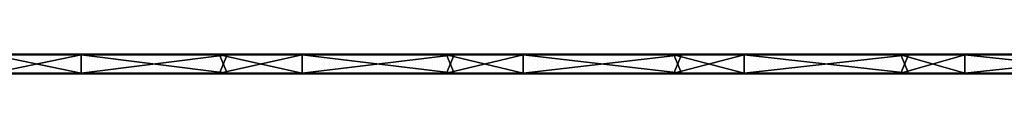
# Model space of a CAD drawing. Units: millimetres. Extents: x -1192 to 1192, y -10 to 10.
# Drawn here: x 288 to 591, y -6 to 0 of the extents above; entities that cross this region are included whole.
import ezdxf

# ---------------------------------------------------------------- set-up
doc = ezdxf.new("R2010")
doc.units = ezdxf.units.MM
doc.header["$LTSCALE"] = 65.185185
for name, color, linetype in [('1', 7, 'CONTINUOUS'), ('10', 7, 'CONTINUOUS'), ('12', 7, 'CONTINUOUS'), ('14', 7, 'CONTINUOUS'), ('2', 7, 'CONTINUOUS'), ('4', 7, 'CONTINUOUS'), ('6', 7, 'CONTINUOUS'), ('8', 7, 'CONTINUOUS')]:
    doc.layers.add(name, color=color, linetype=linetype)

msp = doc.modelspace()

# ---------------------------------------------------------------- linework, layer by layer
at = {"layer": '1', "linetype": 'Continuous'}
for points in [[(306.59, 0, 302.8), (238.46, 0, 302.8), (306.59, 0, 372.8), (306.59, 0, 302.8)], [(238.46, 0, 302.8), (306.59, 0, 302.8), (238.46, 0, 232.73), (238.46, 0, 302.8)], [(306.59, 0, 372.8), (238.46, 0, 302.8), (279.1, 0, 372.8), (306.59, 0, 372.8)], [(306.59, 0, 302.8), (306.59, 0, 232.73), (238.46, 0, 232.73), (306.59, 0, 302.8)], [(281.46, 0, 0.2), (238.46, 0, 0.2), (306.59, 0, 22.52), (281.46, 0, 0.2)], [(306.59, 0, 22.52), (238.46, 0, 0.2), (238.46, 0, 22.52), (306.59, 0, 22.52)], [(306.59, 0, 22.52), (238.46, 0, 22.52), (306.59, 0, 92.59), (306.59, 0, 22.52)], [(306.59, 0, 92.59), (238.46, 0, 22.52), (238.46, 0, 92.59), (306.59, 0, 92.59)], [(306.59, 0, 92.59), (238.46, 0, 92.59), (306.59, 0, 162.66), (306.59, 0, 92.59)], [(306.59, 0, 162.66), (238.46, 0, 92.59), (238.46, 0, 162.66), (306.59, 0, 162.66)], [(306.59, 0, 162.66), (238.46, 0, 162.66), (306.59, 0, 232.73), (306.59, 0, 162.66)], [(306.59, 0, 232.73), (238.46, 0, 162.66), (238.46, 0, 232.73), (306.59, 0, 232.73)], [(306.59, 0, 0.2), (281.46, 0, 0.2), (306.59, 0, 22.52), (306.59, 0, 0.2)], [(374.72, 0, 302.8), (306.59, 0, 302.8), (374.72, 0, 372.8), (374.72, 0, 302.8)], [(306.59, 0, 302.8), (374.72, 0, 302.8), (306.59, 0, 232.73), (306.59, 0, 302.8)], [(374.72, 0, 372.8), (306.59, 0, 302.8), (349.17, 0, 372.8), (374.72, 0, 372.8)], [(349.17, 0, 372.8), (306.59, 0, 302.8), (306.59, 0, 372.8), (349.17, 0, 372.8)], [(374.72, 0, 302.8), (374.72, 0, 232.73), (306.59, 0, 232.73), (374.72, 0, 302.8)], [(351.53, 0, 0.2), (306.59, 0, 0.2), (374.72, 0, 22.52), (351.53, 0, 0.2)], [(374.72, 0, 22.52), (306.59, 0, 0.2), (306.59, 0, 22.52), (374.72, 0, 22.52)], [(374.72, 0, 22.52), (306.59, 0, 22.52), (374.72, 0, 92.59), (374.72, 0, 22.52)], [(374.72, 0, 92.59), (306.59, 0, 22.52), (306.59, 0, 92.59), (374.72, 0, 92.59)], [(374.72, 0, 92.59), (306.59, 0, 92.59), (374.72, 0, 162.66), (374.72, 0, 92.59)], [(374.72, 0, 162.66), (306.59, 0, 92.59), (306.59, 0, 162.66), (374.72, 0, 162.66)], [(374.72, 0, 162.66), (306.59, 0, 162.66), (374.72, 0, 232.73), (374.72, 0, 162.66)], [(374.72, 0, 232.73), (306.59, 0, 162.66), (306.59, 0, 232.73), (374.72, 0, 232.73)], [(374.72, 0, 0.2), (351.53, 0, 0.2), (374.72, 0, 22.52), (374.72, 0, 0.2)], [(442.85, 0, 302.8), (374.72, 0, 302.8), (442.85, 0, 372.8), (442.85, 0, 302.8)], [(374.72, 0, 302.8), (442.85, 0, 302.8), (374.72, 0, 232.73), (374.72, 0, 302.8)], [(442.85, 0, 372.8), (374.72, 0, 302.8), (419.24, 0, 372.8), (442.85, 0, 372.8)], [(419.24, 0, 372.8), (374.72, 0, 302.8), (374.72, 0, 372.8), (419.24, 0, 372.8)], [(442.85, 0, 302.8), (442.85, 0, 232.73), (374.72, 0, 232.73), (442.85, 0, 302.8)], [(421.6, 0, 0.2), (374.72, 0, 0.2), (442.85, 0, 22.52), (421.6, 0, 0.2)], [(442.85, 0, 22.52), (374.72, 0, 0.2), (374.72, 0, 22.52), (442.85, 0, 22.52)], [(442.85, 0, 22.52), (374.72, 0, 22.52), (442.85, 0, 92.59), (442.85, 0, 22.52)], [(442.85, 0, 92.59), (374.72, 0, 22.52), (374.72, 0, 92.59), (442.85, 0, 92.59)], [(442.85, 0, 92.59), (374.72, 0, 92.59), (442.85, 0, 162.66), (442.85, 0, 92.59)], [(442.85, 0, 162.66), (374.72, 0, 92.59), (374.72, 0, 162.66), (442.85, 0, 162.66)], [(442.85, 0, 162.66), (374.72, 0, 162.66), (442.85, 0, 232.73), (442.85, 0, 162.66)], [(442.85, 0, 232.73), (374.72, 0, 162.66), (374.72, 0, 232.73), (442.85, 0, 232.73)], [(442.85, 0, 0.2), (421.6, 0, 0.2), (442.85, 0, 22.52), (442.85, 0, 0.2)], [(510.99, 0, 302.8), (442.85, 0, 302.8), (510.99, 0, 372.8), (510.99, 0, 302.8)], [(442.85, 0, 302.8), (510.99, 0, 302.8), (442.85, 0, 232.73), (442.85, 0, 302.8)], [(510.99, 0, 372.8), (442.85, 0, 302.8), (489.31, 0, 372.8), (510.99, 0, 372.8)], [(489.31, 0, 372.8), (442.85, 0, 302.8), (442.85, 0, 372.8), (489.31, 0, 372.8)], [(510.99, 0, 302.8), (510.99, 0, 232.73), (442.85, 0, 232.73), (510.99, 0, 302.8)], [(491.67, 0, 0.2), (442.85, 0, 0.2), (510.99, 0, 22.52), (491.67, 0, 0.2)], [(510.99, 0, 22.52), (442.85, 0, 0.2), (442.85, 0, 22.52), (510.99, 0, 22.52)], [(510.99, 0, 22.52), (442.85, 0, 22.52), (510.99, 0, 92.59), (510.99, 0, 22.52)], [(510.99, 0, 92.59), (442.85, 0, 22.52), (442.85, 0, 92.59), (510.99, 0, 92.59)], [(510.99, 0, 92.59), (442.85, 0, 92.59), (510.99, 0, 162.66), (510.99, 0, 92.59)], [(510.99, 0, 162.66), (442.85, 0, 92.59), (442.85, 0, 162.66), (510.99, 0, 162.66)], [(510.99, 0, 162.66), (442.85, 0, 162.66), (510.99, 0, 232.73), (510.99, 0, 162.66)], [(510.99, 0, 232.73), (442.85, 0, 162.66), (442.85, 0, 232.73), (510.99, 0, 232.73)], [(510.99, 0, 0.2), (491.67, 0, 0.2), (510.99, 0, 22.52), (510.99, 0, 0.2)], [(579.12, 0, 302.8), (510.99, 0, 302.8), (579.12, 0, 372.8), (579.12, 0, 302.8)], [(510.99, 0, 302.8), (579.12, 0, 302.8), (510.99, 0, 232.73), (510.99, 0, 302.8)], [(579.12, 0, 372.8), (510.99, 0, 302.8), (559.38, 0, 372.8), (579.12, 0, 372.8)], [(559.38, 0, 372.8), (510.99, 0, 302.8), (510.99, 0, 372.8), (559.38, 0, 372.8)], [(579.12, 0, 302.8), (579.12, 0, 232.73), (510.99, 0, 232.73), (579.12, 0, 302.8)], [(561.74, 0, 0.2), (510.99, 0, 0.2), (579.12, 0, 22.52), (561.74, 0, 0.2)], [(579.12, 0, 22.52), (510.99, 0, 0.2), (510.99, 0, 22.52), (579.12, 0, 22.52)], [(579.12, 0, 22.52), (510.99, 0, 22.52), (579.12, 0, 92.59), (579.12, 0, 22.52)], [(579.12, 0, 92.59), (510.99, 0, 22.52), (510.99, 0, 92.59), (579.12, 0, 92.59)], [(579.12, 0, 92.59), (510.99, 0, 92.59), (579.12, 0, 162.66), (579.12, 0, 92.59)], [(579.12, 0, 162.66), (510.99, 0, 92.59), (510.99, 0, 162.66), (579.12, 0, 162.66)], [(579.12, 0, 162.66), (510.99, 0, 162.66), (579.12, 0, 232.73), (579.12, 0, 162.66)], [(579.12, 0, 232.73), (510.99, 0, 162.66), (510.99, 0, 232.73), (579.12, 0, 232.73)], [(579.12, 0, 0.2), (561.74, 0, 0.2), (579.12, 0, 22.52), (579.12, 0, 0.2)], [(647.25, 0, 302.8), (579.12, 0, 302.8), (647.25, 0, 372.8), (647.25, 0, 302.8)], [(579.12, 0, 302.8), (647.25, 0, 302.8), (579.12, 0, 232.73), (579.12, 0, 302.8)], [(647.25, 0, 372.8), (579.12, 0, 302.8), (629.45, 0, 372.8), (647.25, 0, 372.8)], [(629.45, 0, 372.8), (579.12, 0, 302.8), (579.12, 0, 372.8), (629.45, 0, 372.8)], [(647.25, 0, 302.8), (647.25, 0, 232.73), (579.12, 0, 232.73), (647.25, 0, 302.8)], [(631.81, 0, 0.2), (579.12, 0, 0.2), (647.25, 0, 22.52), (631.81, 0, 0.2)], [(647.25, 0, 22.52), (579.12, 0, 0.2), (579.12, 0, 22.52), (647.25, 0, 22.52)], [(647.25, 0, 22.52), (579.12, 0, 22.52), (647.25, 0, 92.59), (647.25, 0, 22.52)], [(647.25, 0, 92.59), (579.12, 0, 22.52), (579.12, 0, 92.59), (647.25, 0, 92.59)], [(647.25, 0, 92.59), (579.12, 0, 92.59), (647.25, 0, 162.66), (647.25, 0, 92.59)], [(647.25, 0, 162.66), (579.12, 0, 92.59), (579.12, 0, 162.66), (647.25, 0, 162.66)], [(647.25, 0, 162.66), (579.12, 0, 162.66), (647.25, 0, 232.73), (647.25, 0, 162.66)], [(647.25, 0, 232.73), (579.12, 0, 162.66), (579.12, 0, 232.73), (647.25, 0, 232.73)]]:
    msp.add_3dface(points, dxfattribs=at)
at = {"layer": '10', "linetype": 'Continuous'}
for points in [[(349.17, 0, 372.8), (306.59, 0, 372.8), (279.1, -0.03, 372.9), (349.17, 0, 372.8)], [(349.17, 0, 372.8), (279.1, -0.03, 372.9), (349.17, -0.03, 372.9), (349.17, 0, 372.8)], [(306.59, 0, 372.8), (279.1, 0, 372.8), (279.1, -0.03, 372.9), (306.59, 0, 372.8)], [(419.24, 0, 372.8), (374.72, 0, 372.8), (349.17, -0.03, 372.9), (419.24, 0, 372.8)], [(419.24, 0, 372.8), (349.17, -0.03, 372.9), (419.24, -0.03, 372.9), (419.24, 0, 372.8)], [(374.72, 0, 372.8), (349.17, 0, 372.8), (349.17, -0.03, 372.9), (374.72, 0, 372.8)], [(489.31, 0, 372.8), (442.85, 0, 372.8), (419.24, -0.03, 372.9), (489.31, 0, 372.8)], [(489.31, 0, 372.8), (419.24, -0.03, 372.9), (489.31, -0.03, 372.9), (489.31, 0, 372.8)], [(442.85, 0, 372.8), (419.24, 0, 372.8), (419.24, -0.03, 372.9), (442.85, 0, 372.8)], [(559.38, 0, 372.8), (510.99, 0, 372.8), (489.31, -0.03, 372.9), (559.38, 0, 372.8)], [(559.38, 0, 372.8), (489.31, -0.03, 372.9), (559.38, -0.03, 372.9), (559.38, 0, 372.8)], [(510.99, 0, 372.8), (489.31, 0, 372.8), (489.31, -0.03, 372.9), (510.99, 0, 372.8)], [(629.45, 0, 372.8), (579.12, 0, 372.8), (559.38, -0.03, 372.9), (629.45, 0, 372.8)], [(629.45, 0, 372.8), (559.38, -0.03, 372.9), (629.45, -0.03, 372.9), (629.45, 0, 372.8)], [(579.12, 0, 372.8), (559.38, 0, 372.8), (559.38, -0.03, 372.9), (579.12, 0, 372.8)], [(279.1, -0.03, 372.9), (279.1, -0.1, 372.97), (349.17, -0.03, 372.9), (279.1, -0.03, 372.9)], [(349.17, -0.03, 372.9), (279.1, -0.1, 372.97), (349.17, -0.1, 372.97), (349.17, -0.03, 372.9)], [(279.1, -0.2, 373), (306.59, -0.2, 373), (349.17, -0.1, 372.97), (279.1, -0.2, 373)], [(279.1, -0.1, 372.97), (279.1, -0.2, 373), (349.17, -0.1, 372.97), (279.1, -0.1, 372.97)], [(306.59, -0.2, 373), (349.17, -0.2, 373), (349.17, -0.1, 372.97), (306.59, -0.2, 373)], [(349.17, -0.03, 372.9), (349.17, -0.1, 372.97), (419.24, -0.03, 372.9), (349.17, -0.03, 372.9)], [(419.24, -0.03, 372.9), (349.17, -0.1, 372.97), (419.24, -0.1, 372.97), (419.24, -0.03, 372.9)], [(349.17, -0.2, 373), (374.72, -0.2, 373), (419.24, -0.1, 372.97), (349.17, -0.2, 373)], [(349.17, -0.1, 372.97), (349.17, -0.2, 373), (419.24, -0.1, 372.97), (349.17, -0.1, 372.97)], [(374.72, -0.2, 373), (419.24, -0.2, 373), (419.24, -0.1, 372.97), (374.72, -0.2, 373)], [(419.24, -0.03, 372.9), (419.24, -0.1, 372.97), (489.31, -0.03, 372.9), (419.24, -0.03, 372.9)], [(489.31, -0.03, 372.9), (419.24, -0.1, 372.97), (489.31, -0.1, 372.97), (489.31, -0.03, 372.9)], [(419.24, -0.2, 373), (442.85, -0.2, 373), (489.31, -0.1, 372.97), (419.24, -0.2, 373)], [(419.24, -0.1, 372.97), (419.24, -0.2, 373), (489.31, -0.1, 372.97), (419.24, -0.1, 372.97)], [(442.85, -0.2, 373), (489.31, -0.2, 373), (489.31, -0.1, 372.97), (442.85, -0.2, 373)], [(489.31, -0.03, 372.9), (489.31, -0.1, 372.97), (559.38, -0.03, 372.9), (489.31, -0.03, 372.9)], [(559.38, -0.03, 372.9), (489.31, -0.1, 372.97), (559.38, -0.1, 372.97), (559.38, -0.03, 372.9)], [(489.31, -0.2, 373), (510.99, -0.2, 373), (559.38, -0.1, 372.97), (489.31, -0.2, 373)], [(489.31, -0.1, 372.97), (489.31, -0.2, 373), (559.38, -0.1, 372.97), (489.31, -0.1, 372.97)], [(510.99, -0.2, 373), (559.38, -0.2, 373), (559.38, -0.1, 372.97), (510.99, -0.2, 373)], [(559.38, -0.03, 372.9), (559.38, -0.1, 372.97), (629.45, -0.03, 372.9), (559.38, -0.03, 372.9)], [(629.45, -0.03, 372.9), (559.38, -0.1, 372.97), (629.45, -0.1, 372.97), (629.45, -0.03, 372.9)], [(559.38, -0.2, 373), (579.12, -0.2, 373), (629.45, -0.1, 372.97), (559.38, -0.2, 373)], [(559.38, -0.1, 372.97), (559.38, -0.2, 373), (629.45, -0.1, 372.97), (559.38, -0.1, 372.97)], [(579.12, -0.2, 373), (629.45, -0.2, 373), (629.45, -0.1, 372.97), (579.12, -0.2, 373)]]:
    msp.add_3dface(points, dxfattribs=at)
at = {"layer": '12', "linetype": 'Continuous'}
for points in [[(281.46, 0, 0.2), (306.59, 0, 0.2), (351.53, -0.03, 0.1), (281.46, 0, 0.2)], [(281.46, 0, 0.2), (351.53, -0.03, 0.1), (281.46, -0.03, 0.1), (281.46, 0, 0.2)], [(306.59, 0, 0.2), (351.53, 0, 0.2), (351.53, -0.03, 0.1), (306.59, 0, 0.2)], [(351.53, 0, 0.2), (374.72, 0, 0.2), (421.6, -0.03, 0.1), (351.53, 0, 0.2)], [(351.53, 0, 0.2), (421.6, -0.03, 0.1), (351.53, -0.03, 0.1), (351.53, 0, 0.2)], [(374.72, 0, 0.2), (421.6, 0, 0.2), (421.6, -0.03, 0.1), (374.72, 0, 0.2)], [(421.6, 0, 0.2), (442.85, 0, 0.2), (491.67, -0.03, 0.1), (421.6, 0, 0.2)], [(421.6, 0, 0.2), (491.67, -0.03, 0.1), (421.6, -0.03, 0.1), (421.6, 0, 0.2)], [(442.85, 0, 0.2), (491.67, 0, 0.2), (491.67, -0.03, 0.1), (442.85, 0, 0.2)], [(491.67, 0, 0.2), (510.99, 0, 0.2), (561.74, -0.03, 0.1), (491.67, 0, 0.2)], [(491.67, 0, 0.2), (561.74, -0.03, 0.1), (491.67, -0.03, 0.1), (491.67, 0, 0.2)], [(510.99, 0, 0.2), (561.74, 0, 0.2), (561.74, -0.03, 0.1), (510.99, 0, 0.2)], [(561.74, 0, 0.2), (579.12, 0, 0.2), (631.81, -0.03, 0.1), (561.74, 0, 0.2)], [(561.74, 0, 0.2), (631.81, -0.03, 0.1), (561.74, -0.03, 0.1), (561.74, 0, 0.2)], [(579.12, 0, 0.2), (631.81, 0, 0.2), (631.81, -0.03, 0.1), (579.12, 0, 0.2)], [(351.53, -0.03, 0.1), (351.53, -0.1, 0.03), (281.46, -0.03, 0.1), (351.53, -0.03, 0.1)], [(281.46, -0.03, 0.1), (351.53, -0.1, 0.03), (281.46, -0.1, 0.03), (281.46, -0.03, 0.1)], [(351.53, -0.2), (306.59, -0.2), (281.46, -0.1, 0.03), (351.53, -0.2)], [(351.53, -0.1, 0.03), (351.53, -0.2), (281.46, -0.1, 0.03), (351.53, -0.1, 0.03)], [(306.59, -0.2), (281.46, -0.2), (281.46, -0.1, 0.03), (306.59, -0.2)], [(421.6, -0.03, 0.1), (421.6, -0.1, 0.03), (351.53, -0.03, 0.1), (421.6, -0.03, 0.1)], [(351.53, -0.03, 0.1), (421.6, -0.1, 0.03), (351.53, -0.1, 0.03), (351.53, -0.03, 0.1)], [(421.6, -0.2), (374.72, -0.2), (351.53, -0.1, 0.03), (421.6, -0.2)], [(421.6, -0.1, 0.03), (421.6, -0.2), (351.53, -0.1, 0.03), (421.6, -0.1, 0.03)], [(374.72, -0.2), (351.53, -0.2), (351.53, -0.1, 0.03), (374.72, -0.2)], [(491.67, -0.03, 0.1), (491.67, -0.1, 0.03), (421.6, -0.03, 0.1), (491.67, -0.03, 0.1)], [(421.6, -0.03, 0.1), (491.67, -0.1, 0.03), (421.6, -0.1, 0.03), (421.6, -0.03, 0.1)], [(491.67, -0.2), (442.85, -0.2), (421.6, -0.1, 0.03), (491.67, -0.2)], [(491.67, -0.1, 0.03), (491.67, -0.2), (421.6, -0.1, 0.03), (491.67, -0.1, 0.03)], [(442.85, -0.2), (421.6, -0.2), (421.6, -0.1, 0.03), (442.85, -0.2)], [(561.74, -0.03, 0.1), (561.74, -0.1, 0.03), (491.67, -0.03, 0.1), (561.74, -0.03, 0.1)], [(491.67, -0.03, 0.1), (561.74, -0.1, 0.03), (491.67, -0.1, 0.03), (491.67, -0.03, 0.1)], [(561.74, -0.2), (510.99, -0.2), (491.67, -0.1, 0.03), (561.74, -0.2)], [(561.74, -0.1, 0.03), (561.74, -0.2), (491.67, -0.1, 0.03), (561.74, -0.1, 0.03)], [(510.99, -0.2), (491.67, -0.2), (491.67, -0.1, 0.03), (510.99, -0.2)], [(631.81, -0.03, 0.1), (631.81, -0.1, 0.03), (561.74, -0.03, 0.1), (631.81, -0.03, 0.1)], [(561.74, -0.03, 0.1), (631.81, -0.1, 0.03), (561.74, -0.1, 0.03), (561.74, -0.03, 0.1)], [(631.81, -0.2), (579.12, -0.2), (561.74, -0.1, 0.03), (631.81, -0.2)], [(631.81, -0.1, 0.03), (631.81, -0.2), (561.74, -0.1, 0.03), (631.81, -0.1, 0.03)], [(579.12, -0.2), (561.74, -0.2), (561.74, -0.1, 0.03), (579.12, -0.2)]]:
    msp.add_3dface(points, dxfattribs=at)
at = {"layer": '14', "linetype": 'Continuous'}
for points in [[(279.1, -5.8), (306.59, -5.8), (349.17, -5.9, 0.03), (279.1, -5.8)], [(279.1, -5.9, 0.03), (279.1, -5.8), (349.17, -5.9, 0.03), (279.1, -5.9, 0.03)], [(279.1, -5.97, 0.1), (279.1, -5.9, 0.03), (349.17, -5.97, 0.1), (279.1, -5.97, 0.1)], [(349.17, -5.97, 0.1), (279.1, -5.9, 0.03), (349.17, -5.9, 0.03), (349.17, -5.97, 0.1)], [(349.17, -6, 0.2), (306.59, -6, 0.2), (279.1, -5.97, 0.1), (349.17, -6, 0.2)], [(349.17, -6, 0.2), (279.1, -5.97, 0.1), (349.17, -5.97, 0.1), (349.17, -6, 0.2)], [(306.59, -6, 0.2), (279.1, -6, 0.2), (279.1, -5.97, 0.1), (306.59, -6, 0.2)], [(306.59, -5.8), (349.17, -5.8), (349.17, -5.9, 0.03), (306.59, -5.8)], [(349.17, -5.8), (374.72, -5.8), (419.24, -5.9, 0.03), (349.17, -5.8)], [(349.17, -5.9, 0.03), (349.17, -5.8), (419.24, -5.9, 0.03), (349.17, -5.9, 0.03)], [(349.17, -5.97, 0.1), (349.17, -5.9, 0.03), (419.24, -5.97, 0.1), (349.17, -5.97, 0.1)], [(419.24, -5.97, 0.1), (349.17, -5.9, 0.03), (419.24, -5.9, 0.03), (419.24, -5.97, 0.1)], [(419.24, -6, 0.2), (374.72, -6, 0.2), (349.17, -5.97, 0.1), (419.24, -6, 0.2)], [(419.24, -6, 0.2), (349.17, -5.97, 0.1), (419.24, -5.97, 0.1), (419.24, -6, 0.2)], [(374.72, -6, 0.2), (349.17, -6, 0.2), (349.17, -5.97, 0.1), (374.72, -6, 0.2)], [(374.72, -5.8), (419.24, -5.8), (419.24, -5.9, 0.03), (374.72, -5.8)], [(419.24, -5.8), (442.85, -5.8), (489.31, -5.9, 0.03), (419.24, -5.8)], [(419.24, -5.9, 0.03), (419.24, -5.8), (489.31, -5.9, 0.03), (419.24, -5.9, 0.03)], [(419.24, -5.97, 0.1), (419.24, -5.9, 0.03), (489.31, -5.97, 0.1), (419.24, -5.97, 0.1)], [(489.31, -5.97, 0.1), (419.24, -5.9, 0.03), (489.31, -5.9, 0.03), (489.31, -5.97, 0.1)], [(489.31, -6, 0.2), (442.85, -6, 0.2), (419.24, -5.97, 0.1), (489.31, -6, 0.2)], [(489.31, -6, 0.2), (419.24, -5.97, 0.1), (489.31, -5.97, 0.1), (489.31, -6, 0.2)], [(442.85, -6, 0.2), (419.24, -6, 0.2), (419.24, -5.97, 0.1), (442.85, -6, 0.2)], [(442.85, -5.8), (489.31, -5.8), (489.31, -5.9, 0.03), (442.85, -5.8)], [(489.31, -5.8), (510.99, -5.8), (559.38, -5.9, 0.03), (489.31, -5.8)], [(489.31, -5.9, 0.03), (489.31, -5.8), (559.38, -5.9, 0.03), (489.31, -5.9, 0.03)], [(489.31, -5.97, 0.1), (489.31, -5.9, 0.03), (559.38, -5.97, 0.1), (489.31, -5.97, 0.1)], [(559.38, -5.97, 0.1), (489.31, -5.9, 0.03), (559.38, -5.9, 0.03), (559.38, -5.97, 0.1)], [(559.38, -6, 0.2), (510.99, -6, 0.2), (489.31, -5.97, 0.1), (559.38, -6, 0.2)], [(559.38, -6, 0.2), (489.31, -5.97, 0.1), (559.38, -5.97, 0.1), (559.38, -6, 0.2)], [(510.99, -6, 0.2), (489.31, -6, 0.2), (489.31, -5.97, 0.1), (510.99, -6, 0.2)], [(510.99, -5.8), (559.38, -5.8), (559.38, -5.9, 0.03), (510.99, -5.8)], [(559.38, -5.8), (579.12, -5.8), (629.45, -5.9, 0.03), (559.38, -5.8)], [(559.38, -5.9, 0.03), (559.38, -5.8), (629.45, -5.9, 0.03), (559.38, -5.9, 0.03)], [(559.38, -5.97, 0.1), (559.38, -5.9, 0.03), (629.45, -5.97, 0.1), (559.38, -5.97, 0.1)], [(629.45, -5.97, 0.1), (559.38, -5.9, 0.03), (629.45, -5.9, 0.03), (629.45, -5.97, 0.1)], [(629.45, -6, 0.2), (579.12, -6, 0.2), (559.38, -5.97, 0.1), (629.45, -6, 0.2)], [(629.45, -6, 0.2), (559.38, -5.97, 0.1), (629.45, -5.97, 0.1), (629.45, -6, 0.2)], [(579.12, -6, 0.2), (559.38, -6, 0.2), (559.38, -5.97, 0.1), (579.12, -6, 0.2)], [(579.12, -5.8), (629.45, -5.8), (629.45, -5.9, 0.03), (579.12, -5.8)]]:
    msp.add_3dface(points, dxfattribs=at)
at = {"layer": '2', "linetype": 'Continuous'}
for points in [[(281.46, -6, 372.8), (238.46, -6, 372.8), (306.59, -6, 302.8), (281.46, -6, 372.8)], [(306.59, -6, 302.8), (238.46, -6, 372.8), (238.46, -6, 302.8), (306.59, -6, 302.8)], [(306.59, -6, 302.8), (238.46, -6, 302.8), (306.59, -6, 232.73), (306.59, -6, 302.8)], [(306.59, -6, 232.73), (238.46, -6, 302.8), (238.46, -6, 232.73), (306.59, -6, 232.73)], [(306.59, -6, 232.73), (238.46, -6, 232.73), (306.59, -6, 162.66), (306.59, -6, 232.73)], [(306.59, -6, 162.66), (238.46, -6, 232.73), (238.46, -6, 162.66), (306.59, -6, 162.66)], [(306.59, -6, 162.66), (238.46, -6, 162.66), (306.59, -6, 92.59), (306.59, -6, 162.66)], [(306.59, -6, 92.59), (238.46, -6, 162.66), (238.46, -6, 92.59), (306.59, -6, 92.59)], [(306.59, -6, 92.59), (238.46, -6, 92.59), (306.59, -6, 22.52), (306.59, -6, 92.59)], [(306.59, -6, 22.52), (238.46, -6, 92.59), (238.46, -6, 22.52), (306.59, -6, 22.52)], [(306.59, -6, 22.52), (238.46, -6, 22.52), (306.59, -6, 0.2), (306.59, -6, 22.52)], [(306.59, -6, 0.2), (238.46, -6, 22.52), (279.1, -6, 0.2), (306.59, -6, 0.2)], [(306.59, -6, 372.8), (281.46, -6, 372.8), (306.59, -6, 302.8), (306.59, -6, 372.8)], [(351.53, -6, 372.8), (306.59, -6, 372.8), (374.72, -6, 302.8), (351.53, -6, 372.8)], [(374.72, -6, 302.8), (306.59, -6, 372.8), (306.59, -6, 302.8), (374.72, -6, 302.8)], [(374.72, -6, 302.8), (306.59, -6, 302.8), (374.72, -6, 232.73), (374.72, -6, 302.8)], [(374.72, -6, 232.73), (306.59, -6, 302.8), (306.59, -6, 232.73), (374.72, -6, 232.73)], [(374.72, -6, 232.73), (306.59, -6, 232.73), (374.72, -6, 162.66), (374.72, -6, 232.73)], [(374.72, -6, 162.66), (306.59, -6, 232.73), (306.59, -6, 162.66), (374.72, -6, 162.66)], [(374.72, -6, 162.66), (306.59, -6, 162.66), (374.72, -6, 92.59), (374.72, -6, 162.66)], [(374.72, -6, 92.59), (306.59, -6, 162.66), (306.59, -6, 92.59), (374.72, -6, 92.59)], [(374.72, -6, 92.59), (306.59, -6, 92.59), (374.72, -6, 22.52), (374.72, -6, 92.59)], [(374.72, -6, 22.52), (306.59, -6, 92.59), (306.59, -6, 22.52), (374.72, -6, 22.52)], [(374.72, -6, 22.52), (306.59, -6, 22.52), (374.72, -6, 0.2), (374.72, -6, 22.52)], [(374.72, -6, 0.2), (306.59, -6, 22.52), (349.17, -6, 0.2), (374.72, -6, 0.2)], [(349.17, -6, 0.2), (306.59, -6, 22.52), (306.59, -6, 0.2), (349.17, -6, 0.2)], [(374.72, -6, 372.8), (351.53, -6, 372.8), (374.72, -6, 302.8), (374.72, -6, 372.8)], [(421.6, -6, 372.8), (374.72, -6, 372.8), (442.85, -6, 302.8), (421.6, -6, 372.8)], [(442.85, -6, 302.8), (374.72, -6, 372.8), (374.72, -6, 302.8), (442.85, -6, 302.8)], [(442.85, -6, 302.8), (374.72, -6, 302.8), (442.85, -6, 232.73), (442.85, -6, 302.8)], [(442.85, -6, 232.73), (374.72, -6, 302.8), (374.72, -6, 232.73), (442.85, -6, 232.73)], [(442.85, -6, 232.73), (374.72, -6, 232.73), (442.85, -6, 162.66), (442.85, -6, 232.73)], [(442.85, -6, 162.66), (374.72, -6, 232.73), (374.72, -6, 162.66), (442.85, -6, 162.66)], [(442.85, -6, 162.66), (374.72, -6, 162.66), (442.85, -6, 92.59), (442.85, -6, 162.66)], [(442.85, -6, 92.59), (374.72, -6, 162.66), (374.72, -6, 92.59), (442.85, -6, 92.59)], [(442.85, -6, 92.59), (374.72, -6, 92.59), (442.85, -6, 22.52), (442.85, -6, 92.59)], [(442.85, -6, 22.52), (374.72, -6, 92.59), (374.72, -6, 22.52), (442.85, -6, 22.52)], [(442.85, -6, 22.52), (374.72, -6, 22.52), (442.85, -6, 0.2), (442.85, -6, 22.52)], [(442.85, -6, 0.2), (374.72, -6, 22.52), (419.24, -6, 0.2), (442.85, -6, 0.2)], [(419.24, -6, 0.2), (374.72, -6, 22.52), (374.72, -6, 0.2), (419.24, -6, 0.2)], [(442.85, -6, 372.8), (421.6, -6, 372.8), (442.85, -6, 302.8), (442.85, -6, 372.8)], [(491.67, -6, 372.8), (442.85, -6, 372.8), (510.99, -6, 302.8), (491.67, -6, 372.8)], [(510.99, -6, 302.8), (442.85, -6, 372.8), (442.85, -6, 302.8), (510.99, -6, 302.8)], [(510.99, -6, 302.8), (442.85, -6, 302.8), (510.99, -6, 232.73), (510.99, -6, 302.8)], [(510.99, -6, 232.73), (442.85, -6, 302.8), (442.85, -6, 232.73), (510.99, -6, 232.73)], [(510.99, -6, 232.73), (442.85, -6, 232.73), (510.99, -6, 162.66), (510.99, -6, 232.73)], [(510.99, -6, 162.66), (442.85, -6, 232.73), (442.85, -6, 162.66), (510.99, -6, 162.66)], [(510.99, -6, 162.66), (442.85, -6, 162.66), (510.99, -6, 92.59), (510.99, -6, 162.66)], [(510.99, -6, 92.59), (442.85, -6, 162.66), (442.85, -6, 92.59), (510.99, -6, 92.59)], [(510.99, -6, 92.59), (442.85, -6, 92.59), (510.99, -6, 22.52), (510.99, -6, 92.59)], [(510.99, -6, 22.52), (442.85, -6, 92.59), (442.85, -6, 22.52), (510.99, -6, 22.52)], [(510.99, -6, 22.52), (442.85, -6, 22.52), (510.99, -6, 0.2), (510.99, -6, 22.52)], [(510.99, -6, 0.2), (442.85, -6, 22.52), (489.31, -6, 0.2), (510.99, -6, 0.2)], [(489.31, -6, 0.2), (442.85, -6, 22.52), (442.85, -6, 0.2), (489.31, -6, 0.2)], [(510.99, -6, 372.8), (491.67, -6, 372.8), (510.99, -6, 302.8), (510.99, -6, 372.8)], [(561.74, -6, 372.8), (510.99, -6, 372.8), (579.12, -6, 302.8), (561.74, -6, 372.8)], [(579.12, -6, 302.8), (510.99, -6, 372.8), (510.99, -6, 302.8), (579.12, -6, 302.8)], [(579.12, -6, 302.8), (510.99, -6, 302.8), (579.12, -6, 232.73), (579.12, -6, 302.8)], [(579.12, -6, 232.73), (510.99, -6, 302.8), (510.99, -6, 232.73), (579.12, -6, 232.73)], [(579.12, -6, 232.73), (510.99, -6, 232.73), (579.12, -6, 162.66), (579.12, -6, 232.73)], [(579.12, -6, 162.66), (510.99, -6, 232.73), (510.99, -6, 162.66), (579.12, -6, 162.66)], [(579.12, -6, 162.66), (510.99, -6, 162.66), (579.12, -6, 92.59), (579.12, -6, 162.66)], [(579.12, -6, 92.59), (510.99, -6, 162.66), (510.99, -6, 92.59), (579.12, -6, 92.59)], [(579.12, -6, 92.59), (510.99, -6, 92.59), (579.12, -6, 22.52), (579.12, -6, 92.59)], [(579.12, -6, 22.52), (510.99, -6, 92.59), (510.99, -6, 22.52), (579.12, -6, 22.52)], [(579.12, -6, 22.52), (510.99, -6, 22.52), (579.12, -6, 0.2), (579.12, -6, 22.52)], [(579.12, -6, 0.2), (510.99, -6, 22.52), (559.38, -6, 0.2), (579.12, -6, 0.2)], [(559.38, -6, 0.2), (510.99, -6, 22.52), (510.99, -6, 0.2), (559.38, -6, 0.2)], [(579.12, -6, 372.8), (561.74, -6, 372.8), (579.12, -6, 302.8), (579.12, -6, 372.8)], [(631.81, -6, 372.8), (579.12, -6, 372.8), (647.25, -6, 302.8), (631.81, -6, 372.8)], [(647.25, -6, 302.8), (579.12, -6, 372.8), (579.12, -6, 302.8), (647.25, -6, 302.8)], [(647.25, -6, 302.8), (579.12, -6, 302.8), (647.25, -6, 232.73), (647.25, -6, 302.8)], [(647.25, -6, 232.73), (579.12, -6, 302.8), (579.12, -6, 232.73), (647.25, -6, 232.73)], [(647.25, -6, 232.73), (579.12, -6, 232.73), (647.25, -6, 162.66), (647.25, -6, 232.73)], [(647.25, -6, 162.66), (579.12, -6, 232.73), (579.12, -6, 162.66), (647.25, -6, 162.66)], [(647.25, -6, 162.66), (579.12, -6, 162.66), (647.25, -6, 92.59), (647.25, -6, 162.66)], [(647.25, -6, 92.59), (579.12, -6, 162.66), (579.12, -6, 92.59), (647.25, -6, 92.59)], [(647.25, -6, 92.59), (579.12, -6, 92.59), (647.25, -6, 22.52), (647.25, -6, 92.59)], [(647.25, -6, 22.52), (579.12, -6, 92.59), (579.12, -6, 22.52), (647.25, -6, 22.52)], [(647.25, -6, 22.52), (579.12, -6, 22.52), (647.25, -6, 0.2), (647.25, -6, 22.52)], [(647.25, -6, 0.2), (579.12, -6, 22.52), (629.45, -6, 0.2), (647.25, -6, 0.2)], [(629.45, -6, 0.2), (579.12, -6, 22.52), (579.12, -6, 0.2), (629.45, -6, 0.2)]]:
    msp.add_3dface(points, dxfattribs=at)
at = {"layer": '4', "linetype": 'Continuous'}
for points in [[(306.59, -0.2, 373), (279.1, -0.2, 373), (306.59, -5.8, 373), (306.59, -0.2, 373)], [(306.59, -5.8, 373), (279.1, -0.2, 373), (281.46, -5.8, 373), (306.59, -5.8, 373)], [(349.17, -0.2, 373), (306.59, -0.2, 373), (351.53, -5.8, 373), (349.17, -0.2, 373)], [(351.53, -5.8, 373), (306.59, -0.2, 373), (306.59, -5.8, 373), (351.53, -5.8, 373)], [(374.72, -0.2, 373), (349.17, -0.2, 373), (374.72, -5.8, 373), (374.72, -0.2, 373)], [(374.72, -5.8, 373), (349.17, -0.2, 373), (351.53, -5.8, 373), (374.72, -5.8, 373)], [(419.24, -0.2, 373), (374.72, -0.2, 373), (421.6, -5.8, 373), (419.24, -0.2, 373)], [(421.6, -5.8, 373), (374.72, -0.2, 373), (374.72, -5.8, 373), (421.6, -5.8, 373)], [(442.85, -0.2, 373), (419.24, -0.2, 373), (442.85, -5.8, 373), (442.85, -0.2, 373)], [(442.85, -5.8, 373), (419.24, -0.2, 373), (421.6, -5.8, 373), (442.85, -5.8, 373)], [(489.31, -0.2, 373), (442.85, -0.2, 373), (491.67, -5.8, 373), (489.31, -0.2, 373)], [(491.67, -5.8, 373), (442.85, -0.2, 373), (442.85, -5.8, 373), (491.67, -5.8, 373)], [(510.99, -0.2, 373), (489.31, -0.2, 373), (510.99, -5.8, 373), (510.99, -0.2, 373)], [(510.99, -5.8, 373), (489.31, -0.2, 373), (491.67, -5.8, 373), (510.99, -5.8, 373)], [(559.38, -0.2, 373), (510.99, -0.2, 373), (561.74, -5.8, 373), (559.38, -0.2, 373)], [(561.74, -5.8, 373), (510.99, -0.2, 373), (510.99, -5.8, 373), (561.74, -5.8, 373)], [(579.12, -0.2, 373), (559.38, -0.2, 373), (579.12, -5.8, 373), (579.12, -0.2, 373)], [(579.12, -5.8, 373), (559.38, -0.2, 373), (561.74, -5.8, 373), (579.12, -5.8, 373)], [(629.45, -0.2, 373), (579.12, -0.2, 373), (631.81, -5.8, 373), (629.45, -0.2, 373)], [(631.81, -5.8, 373), (579.12, -0.2, 373), (579.12, -5.8, 373), (631.81, -5.8, 373)]]:
    msp.add_3dface(points, dxfattribs=at)
at = {"layer": '6', "linetype": 'Continuous'}
for points in [[(281.46, -0.2), (306.59, -0.2), (279.1, -5.8), (281.46, -0.2)], [(279.1, -5.8), (306.59, -0.2), (306.59, -5.8), (279.1, -5.8)], [(306.59, -0.2), (351.53, -0.2), (306.59, -5.8), (306.59, -0.2)], [(306.59, -5.8), (351.53, -0.2), (349.17, -5.8), (306.59, -5.8)], [(351.53, -0.2), (374.72, -0.2), (349.17, -5.8), (351.53, -0.2)], [(349.17, -5.8), (374.72, -0.2), (374.72, -5.8), (349.17, -5.8)], [(374.72, -0.2), (421.6, -0.2), (374.72, -5.8), (374.72, -0.2)], [(374.72, -5.8), (421.6, -0.2), (419.24, -5.8), (374.72, -5.8)], [(421.6, -0.2), (442.85, -0.2), (419.24, -5.8), (421.6, -0.2)], [(419.24, -5.8), (442.85, -0.2), (442.85, -5.8), (419.24, -5.8)], [(442.85, -0.2), (491.67, -0.2), (442.85, -5.8), (442.85, -0.2)], [(442.85, -5.8), (491.67, -0.2), (489.31, -5.8), (442.85, -5.8)], [(491.67, -0.2), (510.99, -0.2), (489.31, -5.8), (491.67, -0.2)], [(489.31, -5.8), (510.99, -0.2), (510.99, -5.8), (489.31, -5.8)], [(510.99, -0.2), (561.74, -0.2), (510.99, -5.8), (510.99, -0.2)], [(510.99, -5.8), (561.74, -0.2), (559.38, -5.8), (510.99, -5.8)], [(561.74, -0.2), (579.12, -0.2), (559.38, -5.8), (561.74, -0.2)], [(559.38, -5.8), (579.12, -0.2), (579.12, -5.8), (559.38, -5.8)], [(579.12, -0.2), (631.81, -0.2), (579.12, -5.8), (579.12, -0.2)], [(579.12, -5.8), (631.81, -0.2), (629.45, -5.8), (579.12, -5.8)]]:
    msp.add_3dface(points, dxfattribs=at)
at = {"layer": '8', "linetype": 'Continuous'}
for points in [[(351.53, -5.8, 373), (306.59, -5.8, 373), (281.46, -5.9, 372.97), (351.53, -5.8, 373)], [(351.53, -5.9, 372.97), (351.53, -5.8, 373), (281.46, -5.9, 372.97), (351.53, -5.9, 372.97)], [(306.59, -5.8, 373), (281.46, -5.8, 373), (281.46, -5.9, 372.97), (306.59, -5.8, 373)], [(351.53, -5.97, 372.9), (351.53, -5.9, 372.97), (281.46, -5.97, 372.9), (351.53, -5.97, 372.9)], [(281.46, -5.97, 372.9), (351.53, -5.9, 372.97), (281.46, -5.9, 372.97), (281.46, -5.97, 372.9)], [(281.46, -6, 372.8), (306.59, -6, 372.8), (351.53, -5.97, 372.9), (281.46, -6, 372.8)], [(281.46, -6, 372.8), (351.53, -5.97, 372.9), (281.46, -5.97, 372.9), (281.46, -6, 372.8)], [(306.59, -6, 372.8), (351.53, -6, 372.8), (351.53, -5.97, 372.9), (306.59, -6, 372.8)], [(421.6, -5.8, 373), (374.72, -5.8, 373), (351.53, -5.9, 372.97), (421.6, -5.8, 373)], [(421.6, -5.9, 372.97), (421.6, -5.8, 373), (351.53, -5.9, 372.97), (421.6, -5.9, 372.97)], [(374.72, -5.8, 373), (351.53, -5.8, 373), (351.53, -5.9, 372.97), (374.72, -5.8, 373)], [(421.6, -5.97, 372.9), (421.6, -5.9, 372.97), (351.53, -5.97, 372.9), (421.6, -5.97, 372.9)], [(351.53, -5.97, 372.9), (421.6, -5.9, 372.97), (351.53, -5.9, 372.97), (351.53, -5.97, 372.9)], [(351.53, -6, 372.8), (374.72, -6, 372.8), (421.6, -5.97, 372.9), (351.53, -6, 372.8)], [(351.53, -6, 372.8), (421.6, -5.97, 372.9), (351.53, -5.97, 372.9), (351.53, -6, 372.8)], [(374.72, -6, 372.8), (421.6, -6, 372.8), (421.6, -5.97, 372.9), (374.72, -6, 372.8)], [(491.67, -5.8, 373), (442.85, -5.8, 373), (421.6, -5.9, 372.97), (491.67, -5.8, 373)], [(491.67, -5.9, 372.97), (491.67, -5.8, 373), (421.6, -5.9, 372.97), (491.67, -5.9, 372.97)], [(442.85, -5.8, 373), (421.6, -5.8, 373), (421.6, -5.9, 372.97), (442.85, -5.8, 373)], [(491.67, -5.97, 372.9), (491.67, -5.9, 372.97), (421.6, -5.97, 372.9), (491.67, -5.97, 372.9)], [(421.6, -5.97, 372.9), (491.67, -5.9, 372.97), (421.6, -5.9, 372.97), (421.6, -5.97, 372.9)], [(421.6, -6, 372.8), (442.85, -6, 372.8), (491.67, -5.97, 372.9), (421.6, -6, 372.8)], [(421.6, -6, 372.8), (491.67, -5.97, 372.9), (421.6, -5.97, 372.9), (421.6, -6, 372.8)], [(442.85, -6, 372.8), (491.67, -6, 372.8), (491.67, -5.97, 372.9), (442.85, -6, 372.8)], [(561.74, -5.8, 373), (510.99, -5.8, 373), (491.67, -5.9, 372.97), (561.74, -5.8, 373)], [(561.74, -5.9, 372.97), (561.74, -5.8, 373), (491.67, -5.9, 372.97), (561.74, -5.9, 372.97)], [(510.99, -5.8, 373), (491.67, -5.8, 373), (491.67, -5.9, 372.97), (510.99, -5.8, 373)], [(561.74, -5.97, 372.9), (561.74, -5.9, 372.97), (491.67, -5.97, 372.9), (561.74, -5.97, 372.9)], [(491.67, -5.97, 372.9), (561.74, -5.9, 372.97), (491.67, -5.9, 372.97), (491.67, -5.97, 372.9)], [(491.67, -6, 372.8), (510.99, -6, 372.8), (561.74, -5.97, 372.9), (491.67, -6, 372.8)], [(491.67, -6, 372.8), (561.74, -5.97, 372.9), (491.67, -5.97, 372.9), (491.67, -6, 372.8)], [(510.99, -6, 372.8), (561.74, -6, 372.8), (561.74, -5.97, 372.9), (510.99, -6, 372.8)], [(631.81, -5.8, 373), (579.12, -5.8, 373), (561.74, -5.9, 372.97), (631.81, -5.8, 373)], [(631.81, -5.9, 372.97), (631.81, -5.8, 373), (561.74, -5.9, 372.97), (631.81, -5.9, 372.97)], [(579.12, -5.8, 373), (561.74, -5.8, 373), (561.74, -5.9, 372.97), (579.12, -5.8, 373)], [(631.81, -5.97, 372.9), (631.81, -5.9, 372.97), (561.74, -5.97, 372.9), (631.81, -5.97, 372.9)], [(561.74, -5.97, 372.9), (631.81, -5.9, 372.97), (561.74, -5.9, 372.97), (561.74, -5.97, 372.9)], [(561.74, -6, 372.8), (579.12, -6, 372.8), (631.81, -5.97, 372.9), (561.74, -6, 372.8)], [(561.74, -6, 372.8), (631.81, -5.97, 372.9), (561.74, -5.97, 372.9), (561.74, -6, 372.8)], [(579.12, -6, 372.8), (631.81, -6, 372.8), (631.81, -5.97, 372.9), (579.12, -6, 372.8)]]:
    msp.add_3dface(points, dxfattribs=at)

doc.saveas('drawing.dxf')
